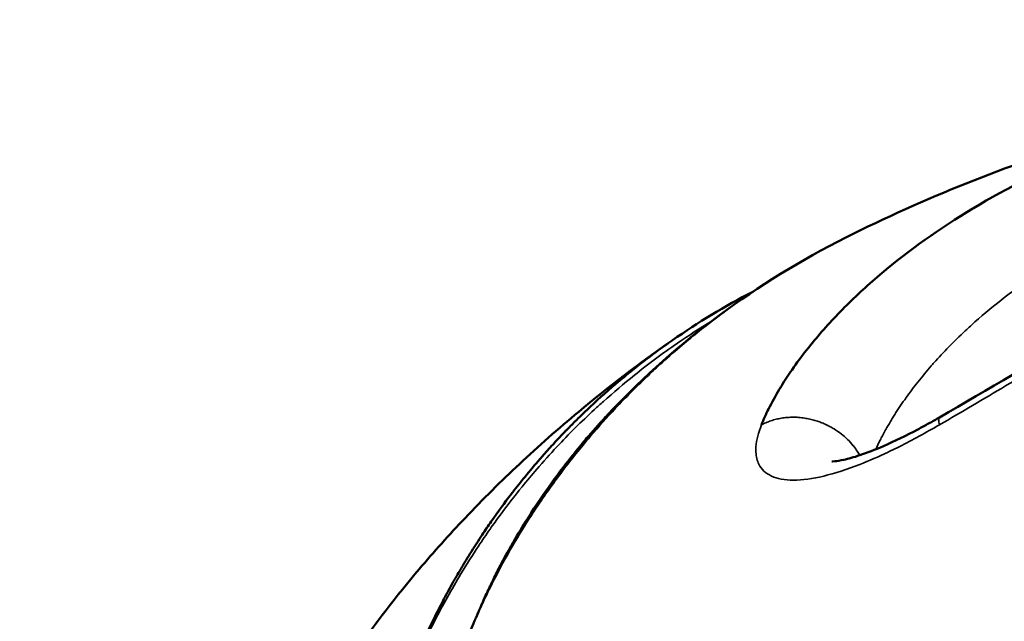
# Model space of a CAD drawing. Units: millimetres. Extents: x -2396 to 12644, y 0 to 10019.
# Drawn here: x -1515 to -1501, y 5687 to 5696 of the extents above; entities that cross this region are included whole.
import ezdxf

# ---------------------------------------------------------------- set-up
doc = ezdxf.new("R2010")
doc.units = ezdxf.units.MM
doc.layers.add('MD_Visible', color=7, linetype='Continuous', lineweight=50)
doc.layers.add('MD_Visible Narrow', color=7, linetype='Continuous', lineweight=35)
doc.styles.get("Standard").update_dxf_attribs({"font": 'arial.ttf'})
doc.dimstyles.get("Standard").update_dxf_attribs({"dimtxt": 200, "dimasz": 100, "dimexe": 0.18, "dimexo": 0.0625, "dimgap": 50, "dimtad": 1, "dimdec": 0, "dimlfac": 0.1, "dimrnd": 5, "dimzin": 0, "dimdsep": 46, "dimtxsty": 'Standard', "dimcen": 0.09, "dimadec": 0, "dimazin": 0, "dimtfac": 1, "dimtdec": 0, "dimtofl": 0, "dimtmove": 0, "dimatfit": 3, "dimfxl": 50, "dimfxlon": 1, "dimtolj": 1, "dimtzin": 0, "dimarcsym": 0})

# ---------------------------------------------------------------- blocks, each defined once
blk = doc.blocks.new('CustomObjectsInViewport7_0')
at = {"layer": 'MD_Visible'}
for points, knots in [([(3033.664, 1505.967), (3034.378, 1506.377), (3035.101, 1506.811), (3036.752, 1507.759), (3037.69, 1508.273), (3039.91, 1509.383), (3041.201, 1509.936), (3042.96, 1510.543), (3043.529, 1510.711), (3044.489, 1510.95), (3044.897, 1511.035), (3045.472, 1511.151), (3045.675, 1511.19), (3045.92, 1511.238), (3045.993, 1511.253), (3046.095, 1511.275), (3046.13, 1511.284), (3046.13, 1511.284)], [0, 0, 0, 0, 0.249092, 0.249092, 0.575061, 0.575061, 1.039182, 1.039182, 1.272148, 1.272148, 1.473389, 1.473389, 1.607102, 1.607102, 1.676994, 1.676994, 1.738492, 1.738492, 1.738492, 1.738492]), ([(3031.043, 1505.858), (3031.073, 1505.935), (3031.108, 1506.013), (3031.194, 1506.187), (3031.247, 1506.283), (3031.315, 1506.396), (3031.325, 1506.412), (3031.384, 1506.509), (3031.437, 1506.589), (3031.559, 1506.766), (3031.63, 1506.862), (3031.716, 1506.971), (3031.727, 1506.984), (3031.88, 1507.175), (3032.036, 1507.352), (3032.214, 1507.534), (3032.224, 1507.544), (3032.406, 1507.729), (3032.589, 1507.899), (3032.792, 1508.071), (3032.8, 1508.078), (3033.213, 1508.426), (3033.663, 1508.747), (3034.159, 1509.044), (3034.161, 1509.046), (3034.164, 1509.047), (3034.66, 1509.344), (3035.206, 1509.619), (3035.789, 1509.862), (3035.797, 1509.865), (3036.372, 1510.104), (3036.972, 1510.31), (3037.625, 1510.49), (3037.646, 1510.496), (3037.968, 1510.583), (3038.276, 1510.657), (3038.623, 1510.73), (3038.652, 1510.736), (3038.994, 1510.806), (3039.313, 1510.863), (3039.648, 1510.915), (3039.661, 1510.917), (3039.674, 1510.919)], [0.00004289, 0.00004289, 0.00004289, 0.00004289, 0.00050282, 0.00050282, 0.0010711, 0.0010711, 0.0011661, 0.0011661, 0.00163976, 0.00163976, 0.0022089, 0.0022089, 0.0022893, 0.0022893, 0.00334805, 0.00334805, 0.0034125, 0.0034125, 0.00448828, 0.00448828, 0.0045357, 0.0045357, 0.00677186, 0.00677186, 0.00678211, 0.00678211, 0.00678211, 0.00902852, 0.00902852, 0.00905939, 0.00905939, 0.01127492, 0.01127492, 0.01134734, 0.01134734, 0.01239812, 0.01239812, 0.01249491, 0.01249491, 0.01352133, 0.01352133, 0.01356195, 0.01356195, 0.01356195, 0.01356195]), ([(3032.283, 1508.614), (3033.442, 1509.196), (3034.66, 1509.677), (3037.12, 1510.438), (3038.356, 1510.715), (3039.674, 1510.919)], [0, 0, 0, 0, 0.4050485, 0.4050485, 0.8206241, 0.8206241, 0.8206241, 0.8206241]), ([(3021.302, 1492.964), (3021.331, 1493.146), (3021.361, 1493.331), (3021.431, 1493.728), (3021.471, 1493.937), (3021.594, 1494.52), (3021.69, 1494.915), (3021.897, 1495.675), (3022.006, 1496.041), (3022.249, 1496.812), (3022.39, 1497.233), (3023.005, 1498.91), (3023.565, 1500.116), (3024.747, 1502.109), (3025.334, 1502.944), (3026.218, 1503.989), (3026.444, 1504.241), (3026.938, 1504.762), (3027.213, 1505.033), (3027.759, 1505.544), (3028.049, 1505.8), (3028.79, 1506.417), (3029.254, 1506.772), (3029.729, 1507.101)], [0, 0, 0, 0, 0.055605, 0.055605, 0.123278, 0.123278, 0.243986, 0.243986, 0.359531, 0.359531, 0.495655, 0.495655, 0.905642, 0.905642, 1.218184, 1.218184, 1.319419, 1.319419, 1.433343, 1.433343, 1.554561, 1.554561, 1.731187, 1.731187, 1.731187, 1.731187]), ([(3025.634, 1501.57), (3025.64, 1501.587), (3025.645, 1501.605), (3025.657, 1501.639), (3025.662, 1501.656), (3025.674, 1501.69), (3025.679, 1501.707), (3025.694, 1501.75), (3025.703, 1501.776), (3025.724, 1501.835), (3025.736, 1501.867), (3025.754, 1501.917), (3025.76, 1501.934), (3025.794, 1502.026), (3025.822, 1502.1), (3025.857, 1502.189), (3025.863, 1502.205), (3025.899, 1502.295), (3025.929, 1502.367), (3025.962, 1502.446), (3025.965, 1502.453), (3025.988, 1502.508), (3026.009, 1502.554), (3026.039, 1502.624), (3026.05, 1502.647), (3026.07, 1502.691), (3026.079, 1502.712), (3026.09, 1502.736), (3026.09, 1502.737), (3026.098, 1502.753), (3026.105, 1502.768), (3026.134, 1502.831), (3026.157, 1502.879), (3026.24, 1503.051), (3026.302, 1503.174), (3026.411, 1503.38), (3026.457, 1503.464), (3026.509, 1503.556), (3026.514, 1503.564), (3026.524, 1503.582), (3026.528, 1503.59), (3026.555, 1503.636), (3026.576, 1503.673), (3026.612, 1503.733), (3026.625, 1503.756), (3026.65, 1503.798), (3026.662, 1503.818), (3026.675, 1503.84), (3026.678, 1503.844), (3026.71, 1503.897), (3026.741, 1503.947), (3026.822, 1504.077), (3026.875, 1504.158), (3026.972, 1504.305), (3027.017, 1504.371), (3027.159, 1504.574), (3027.258, 1504.71), (3027.367, 1504.851), (3027.373, 1504.859), (3027.438, 1504.943), (3027.499, 1505.019), (3027.632, 1505.182), (3027.705, 1505.269), (3027.798, 1505.375), (3027.816, 1505.396), (3027.886, 1505.475), (3027.939, 1505.534), (3028.029, 1505.631), (3028.066, 1505.671), (3028.122, 1505.729), (3028.14, 1505.748), (3028.168, 1505.777), (3028.178, 1505.787), (3028.197, 1505.806), (3028.207, 1505.816), (3028.258, 1505.869), (3028.301, 1505.912), (3028.386, 1505.995), (3028.427, 1506.035), (3028.605, 1506.205), (3028.747, 1506.333), (3028.976, 1506.528), (3029.059, 1506.596), (3029.254, 1506.753), (3029.367, 1506.84), (3029.485, 1506.926), (3029.487, 1506.928), (3029.567, 1506.987), (3029.647, 1507.045), (3029.729, 1507.101)], [0, 0, 0, 0, 0.0013093, 0.0013093, 0.0026078, 0.0026078, 0.0039062, 0.0039062, 0.0059056, 0.0059056, 0.0084361, 0.0084361, 0.0097656, 0.0097656, 0.015625, 0.015625, 0.016931, 0.016931, 0.0228274, 0.0228274, 0.0234375, 0.0234375, 0.0273437, 0.0273437, 0.0292969, 0.0292969, 0.0311419, 0.0311419, 0.03125, 0.03125, 0.0324811, 0.0324811, 0.0365066, 0.0365066, 0.046875, 0.046875, 0.0539607, 0.0539607, 0.0546875, 0.0546875, 0.0554196, 0.0554196, 0.0585937, 0.0585937, 0.0605469, 0.0605469, 0.062167, 0.062167, 0.0625, 0.0625, 0.0669598, 0.0669598, 0.0743011, 0.0743011, 0.0803732, 0.0803732, 0.0930464, 0.0930464, 0.09375, 0.09375, 0.1009923, 0.1009923, 0.109375, 0.109375, 0.1113885, 0.1113885, 0.1171875, 0.1171875, 0.1210937, 0.1210937, 0.1230469, 0.1230469, 0.1240234, 0.1240234, 0.125, 0.125, 0.1296551, 0.1296551, 0.1340121, 0.1340121, 0.1483146, 0.1483146, 0.15625, 0.15625, 0.1665695, 0.1665695, 0.1667408, 0.1667408, 0.1737632, 0.1737632, 0.1737632, 0.1737632]), ([(3026.818, 1502.972), (3026.819, 1502.976), (3026.82, 1502.979), (3026.823, 1502.987), (3026.825, 1502.99), (3026.828, 1502.997), (3026.829, 1503.001), (3026.831, 1503.005), (3026.832, 1503.007), (3026.835, 1503.013), (3026.836, 1503.017), (3026.846, 1503.039), (3026.852, 1503.054), (3026.863, 1503.08), (3026.868, 1503.089), (3026.873, 1503.102), (3026.876, 1503.109), (3026.889, 1503.138), (3026.9, 1503.163), (3026.915, 1503.198), (3026.917, 1503.203), (3026.92, 1503.21), (3026.921, 1503.212), (3026.921, 1503.213), (3026.921, 1503.214), (3026.924, 1503.22), (3026.927, 1503.226), (3026.945, 1503.267), (3026.969, 1503.322), (3027.011, 1503.411), (3027.017, 1503.424), (3027.03, 1503.451), (3027.033, 1503.457), (3027.047, 1503.487), (3027.057, 1503.508), (3027.072, 1503.54), (3027.078, 1503.552), (3027.116, 1503.629), (3027.148, 1503.692), (3027.233, 1503.855), (3027.286, 1503.953), (3027.357, 1504.08), (3027.374, 1504.109), (3027.457, 1504.252), (3027.525, 1504.365), (3027.599, 1504.481), (3027.601, 1504.486), (3027.609, 1504.498), (3027.614, 1504.505), (3027.629, 1504.529), (3027.639, 1504.545), (3027.761, 1504.734), (3027.876, 1504.9), (3028.046, 1505.133), (3028.102, 1505.206), (3028.227, 1505.368), (3028.297, 1505.455), (3028.378, 1505.553), (3028.39, 1505.567), (3028.409, 1505.59), (3028.416, 1505.599), (3028.427, 1505.611), (3028.43, 1505.615), (3028.479, 1505.673), (3028.526, 1505.727), (3028.595, 1505.805), (3028.618, 1505.831), (3028.652, 1505.87), (3028.67, 1505.889), (3028.687, 1505.908), (3028.698, 1505.921), (3028.703, 1505.926), (3028.731, 1505.957), (3028.753, 1505.98), (3028.793, 1506.023), (3028.812, 1506.043), (3028.831, 1506.063)], [0.0000026, 0.0000026, 0.0000026, 0.0000026, 0.0004883, 0.0004883, 0.0009766, 0.0009766, 0.0012207, 0.0012207, 0.0014648, 0.0014648, 0.0019531, 0.0019531, 0.0039062, 0.0039062, 0.0048828, 0.0048828, 0.0058594, 0.0058594, 0.0087891, 0.0087891, 0.0092773, 0.0092773, 0.0095215, 0.0095215, 0.0097656, 0.0097656, 0.0113956, 0.0113956, 0.0175781, 0.0175781, 0.0185547, 0.0185547, 0.0195313, 0.0195313, 0.0220087, 0.0220087, 0.0234375, 0.0234375, 0.03125, 0.03125, 0.0432374, 0.0432374, 0.046875, 0.046875, 0.0609533, 0.0609533, 0.0615234, 0.0615234, 0.0625, 0.0625, 0.0642982, 0.0642982, 0.0842692, 0.0842692, 0.09375, 0.09375, 0.1056169, 0.1056169, 0.107572, 0.107572, 0.1088384, 0.1088384, 0.109375, 0.109375, 0.1171875, 0.1171875, 0.1210938, 0.1210938, 0.1230469, 0.1240234, 0.1240234, 0.125, 0.125, 0.1282389, 0.1282389, 0.1310402, 0.1310402, 0.1310402, 0.1310402]), ([(3032.076, 1505.32), (3032.076, 1505.32), (3032.092, 1505.319), (3032.155, 1505.325), (3032.201, 1505.332), (3032.322, 1505.359), (3032.402, 1505.381), (3032.597, 1505.446), (3032.716, 1505.492), (3033.002, 1505.616), (3033.174, 1505.7), (3033.399, 1505.819), (3033.451, 1505.848), (3033.557, 1505.906), (3033.61, 1505.936), (3033.663, 1505.967)], [0.1771327, 0.1771327, 0.1771327, 0.1771327, 0.2073075, 0.2073075, 0.2379367, 0.2379367, 0.2750183, 0.2750183, 0.3211454, 0.3211454, 0.3814664, 0.3814664, 0.3999654, 0.3999654, 0.418366, 0.418366, 0.418366, 0.418366]), ([(3026.818, 1502.972), (3026.778, 1502.876), (3026.74, 1502.78), (3026.703, 1502.684), (3026.696, 1502.666), (3026.69, 1502.648), (3026.683, 1502.63), (3026.661, 1502.572), (3026.64, 1502.514), (3026.62, 1502.457), (3026.614, 1502.44), (3026.608, 1502.423), (3026.602, 1502.406), (3026.581, 1502.344), (3026.56, 1502.283), (3026.541, 1502.222), (3026.507, 1502.117), (3026.475, 1502.012), (3026.446, 1501.909), (3026.442, 1501.894), (3026.438, 1501.88), (3026.434, 1501.866), (3026.433, 1501.861), (3026.431, 1501.856), (3026.43, 1501.851), (3026.421, 1501.82), (3026.413, 1501.789), (3026.405, 1501.759), (3026.401, 1501.743), (3026.397, 1501.728), (3026.393, 1501.713), (3026.389, 1501.698), (3026.385, 1501.681), (3026.381, 1501.664), (3026.364, 1501.597), (3026.348, 1501.53), (3026.334, 1501.465), (3026.326, 1501.43), (3026.319, 1501.395), (3026.312, 1501.361), (3026.297, 1501.292), (3026.284, 1501.225), (3026.273, 1501.159), (3026.269, 1501.135), (3026.264, 1501.112), (3026.261, 1501.088), (3026.25, 1501.028), (3026.241, 1500.968), (3026.233, 1500.91), (3026.231, 1500.893), (3026.228, 1500.877), (3026.226, 1500.86), (3026.225, 1500.847), (3026.223, 1500.835), (3026.221, 1500.822), (3026.221, 1500.819), (3026.22, 1500.815), (3026.22, 1500.812), (3026.216, 1500.783), (3026.213, 1500.755), (3026.21, 1500.726), (3026.202, 1500.655), (3026.195, 1500.585), (3026.19, 1500.516), (3026.189, 1500.509), (3026.189, 1500.502), (3026.188, 1500.495), (3026.186, 1500.469), (3026.185, 1500.443), (3026.183, 1500.417), (3026.182, 1500.407), (3026.182, 1500.397), (3026.181, 1500.386), (3026.181, 1500.377), (3026.18, 1500.367), (3026.18, 1500.357), (3026.178, 1500.327), (3026.177, 1500.298), (3026.176, 1500.268), (3026.175, 1500.237), (3026.174, 1500.206), (3026.173, 1500.174), (3026.173, 1500.143), (3026.172, 1500.112), (3026.172, 1500.081), (3026.172, 1500.066), (3026.172, 1500.05), (3026.172, 1500.035), (3026.173, 1500.023), (3026.173, 1500.01), (3026.173, 1499.999), (3026.173, 1499.997), (3026.173, 1499.995), (3026.173, 1499.993), (3026.174, 1499.918), (3026.177, 1499.849), (3026.181, 1499.776), (3026.182, 1499.763), (3026.183, 1499.751), (3026.184, 1499.738), (3026.189, 1499.668), (3026.196, 1499.598), (3026.204, 1499.528), (3026.213, 1499.46), (3026.223, 1499.391), (3026.236, 1499.324), (3026.238, 1499.314), (3026.24, 1499.304), (3026.242, 1499.294), (3026.245, 1499.275), (3026.249, 1499.257), (3026.253, 1499.238), (3026.26, 1499.21), (3026.266, 1499.182), (3026.273, 1499.154), (3026.274, 1499.152), (3026.274, 1499.15), (3026.275, 1499.148), (3026.276, 1499.141), (3026.278, 1499.134), (3026.28, 1499.127), (3026.284, 1499.113), (3026.288, 1499.099), (3026.291, 1499.085), (3026.302, 1499.046), (3026.314, 1499.007), (3026.327, 1498.969), (3026.344, 1498.918), (3026.363, 1498.868), (3026.383, 1498.82), (3026.385, 1498.814), (3026.388, 1498.809), (3026.39, 1498.803), (3026.393, 1498.798), (3026.395, 1498.793), (3026.397, 1498.787), (3026.403, 1498.775), (3026.409, 1498.762), (3026.415, 1498.749), (3026.42, 1498.738), (3026.426, 1498.726), (3026.432, 1498.715), (3026.434, 1498.709), (3026.437, 1498.703), (3026.44, 1498.698), (3026.442, 1498.695), (3026.443, 1498.692), (3026.445, 1498.689), (3026.446, 1498.686), (3026.447, 1498.684), (3026.449, 1498.681), (3026.463, 1498.654), (3026.477, 1498.629), (3026.491, 1498.605), (3026.505, 1498.582), (3026.519, 1498.56), (3026.533, 1498.539), (3026.547, 1498.518), (3026.561, 1498.498), (3026.575, 1498.48), (3026.582, 1498.47), (3026.589, 1498.462), (3026.595, 1498.453), (3026.599, 1498.449), (3026.602, 1498.444), (3026.606, 1498.44), (3026.607, 1498.438), (3026.609, 1498.436), (3026.611, 1498.434), (3026.612, 1498.432), (3026.614, 1498.43), (3026.616, 1498.428), (3026.621, 1498.422), (3026.626, 1498.416), (3026.631, 1498.41), (3026.651, 1498.387), (3026.671, 1498.365), (3026.691, 1498.345), (3026.701, 1498.335), (3026.712, 1498.325), (3026.722, 1498.316), (3026.726, 1498.312), (3026.73, 1498.308), (3026.734, 1498.304), (3026.748, 1498.292), (3026.762, 1498.28), (3026.777, 1498.268), (3026.786, 1498.261), (3026.795, 1498.253), (3026.804, 1498.246), (3026.809, 1498.243), (3026.814, 1498.239), (3026.818, 1498.236), (3026.822, 1498.233), (3026.825, 1498.231), (3026.829, 1498.228), (3026.857, 1498.209), (3026.891, 1498.187), (3026.923, 1498.17), (3026.939, 1498.161), (3026.955, 1498.153), (3026.972, 1498.145), (3027.005, 1498.129), (3027.039, 1498.116), (3027.075, 1498.104), (3027.083, 1498.101), (3027.09, 1498.099), (3027.098, 1498.096), (3027.134, 1498.085), (3027.172, 1498.076), (3027.21, 1498.068), (3027.229, 1498.065), (3027.248, 1498.062), (3027.267, 1498.059), (3027.306, 1498.054), (3027.346, 1498.051), (3027.386, 1498.05), (3027.4, 1498.049), (3027.413, 1498.049), (3027.427, 1498.049)], [0, 0, 0, 0, 0.047986, 0.047986, 0.047986, 0.056955, 0.056955, 0.056955, 0.085771, 0.085771, 0.085771, 0.094243, 0.094243, 0.094243, 0.125, 0.125, 0.125, 0.177662, 0.177662, 0.177662, 0.184977, 0.184977, 0.184977, 0.1875, 0.1875, 0.1875, 0.203125, 0.203125, 0.203125, 0.210937, 0.210937, 0.210937, 0.21875, 0.21875, 0.21875, 0.25, 0.25, 0.25, 0.266894, 0.266894, 0.266894, 0.30047, 0.30047, 0.30047, 0.3125, 0.3125, 0.3125, 0.34375, 0.34375, 0.34375, 0.352856, 0.352856, 0.352856, 0.359375, 0.359375, 0.359375, 0.360894, 0.360894, 0.360894, 0.375, 0.375, 0.375, 0.410129, 0.410129, 0.410129, 0.413744, 0.413744, 0.413744, 0.427067, 0.427067, 0.427067, 0.432449, 0.432449, 0.432449, 0.4375, 0.4375, 0.4375, 0.452873, 0.452873, 0.452873, 0.46875, 0.46875, 0.46875, 0.484375, 0.484375, 0.484375, 0.492187, 0.492187, 0.492187, 0.498081, 0.498081, 0.498081, 0.499155, 0.499155, 0.499155, 0.538099, 0.538099, 0.538099, 0.54506, 0.54506, 0.54506, 0.582555, 0.582555, 0.582555, 0.619602, 0.619602, 0.619602, 0.625, 0.625, 0.625, 0.635347, 0.635347, 0.635347, 0.651023, 0.651023, 0.651023, 0.652153, 0.652153, 0.652153, 0.65625, 0.65625, 0.65625, 0.664305, 0.664305, 0.664305, 0.6875, 0.6875, 0.6875, 0.71875, 0.71875, 0.71875, 0.722472, 0.722472, 0.722472, 0.725847, 0.725847, 0.725847, 0.734375, 0.734375, 0.734375, 0.742187, 0.742187, 0.742187, 0.746094, 0.746094, 0.746094, 0.748047, 0.748047, 0.748047, 0.75, 0.75, 0.75, 0.765694, 0.765694, 0.765694, 0.78125, 0.78125, 0.78125, 0.796875, 0.796875, 0.796875, 0.804687, 0.804687, 0.804687, 0.808594, 0.808594, 0.808594, 0.810547, 0.810547, 0.810547, 0.8125, 0.8125, 0.8125, 0.817087, 0.817087, 0.817087, 0.834939, 0.834939, 0.834939, 0.84375, 0.84375, 0.84375, 0.847384, 0.847384, 0.847384, 0.859375, 0.859375, 0.859375, 0.867187, 0.867187, 0.867187, 0.871094, 0.871094, 0.871094, 0.874123, 0.874123, 0.874123, 0.896804, 0.896804, 0.896804, 0.908019, 0.908019, 0.908019, 0.930778, 0.930778, 0.930778, 0.93569, 0.93569, 0.93569, 0.958756, 0.958756, 0.958756, 0.970056, 0.970056, 0.970056, 0.992532, 0.992532, 0.992532, 1, 1, 1, 1])]:
    blk.add_open_spline(points, degree=3, knots=knots, dxfattribs=at)
for points in [[(3028.831, 1506.063), (3029.791, 1507.076), (3030.963, 1507.952), (3032.283, 1508.614)], [(3029.731, 1507.103), (3030.105, 1507.363), (3030.5, 1507.602), (3030.913, 1507.817)], [(3030.932, 1507.827), (3030.932, 1507.827), (3030.932, 1507.827), (3030.932, 1507.827)], [(3029.729, 1507.101), (3029.73, 1507.102), (3029.73, 1507.102), (3029.731, 1507.103)], [(3028.831, 1506.063), (3028.831, 1506.063), (3028.831, 1506.063), (3028.831, 1506.063)]]:
    blk.add_open_spline(points, degree=3, dxfattribs=at)
at = {"layer": 'MD_Visible Narrow'}
for points, knots in [([(3046.419, 1511.326), (3046.361, 1511.308), (3046.265, 1511.287), (3046.02, 1511.237), (3045.871, 1511.208), (3045.53, 1511.142), (3045.338, 1511.104), (3044.926, 1511.018), (3044.706, 1510.97), (3044.241, 1510.861), (3043.996, 1510.8), (3043.484, 1510.658), (3043.216, 1510.578), (3042.396, 1510.311), (3041.826, 1510.101), (3040.644, 1509.62), (3040.028, 1509.347), (3038.789, 1508.752), (3038.163, 1508.43), (3037.212, 1507.915), (3036.892, 1507.738), (3036.249, 1507.374), (3035.925, 1507.187), (3035.28, 1506.811), (3034.958, 1506.621), (3034.313, 1506.238), (3033.988, 1506.046), (3033.663, 1505.858)], [0, 0, 0, 0, 0.00111895, 0.00111895, 0.00223791, 0.00223791, 0.00335686, 0.00335686, 0.00447582, 0.00447582, 0.00559477, 0.00559477, 0.00671373, 0.00671373, 0.00895164, 0.00895164, 0.01118954, 0.01118954, 0.01342745, 0.01342745, 0.01454641, 0.01454641, 0.01566536, 0.01566536, 0.01678432, 0.01678432, 0.01790327, 0.01790327, 0.01790327, 0.01790327]), ([(3042.015, 1510.214), (3041.979, 1510.21), (3041.942, 1510.206), (3041.744, 1510.186), (3041.584, 1510.168), (3041.386, 1510.145), (3041.348, 1510.14), (3041.134, 1510.114), (3040.959, 1510.091), (3040.613, 1510.043), (3040.441, 1510.017), (3040.243, 1509.985), (3040.216, 1509.981), (3040.125, 1509.965), (3040.06, 1509.954), (3039.878, 1509.922), (3039.761, 1509.901), (3039.526, 1509.855), (3039.408, 1509.83), (3039.278, 1509.802), (3039.266, 1509.799), (3039.196, 1509.784), (3039.14, 1509.771), (3038.932, 1509.722), (3038.783, 1509.684), (3038.542, 1509.62), (3038.449, 1509.593), (3038.347, 1509.564), (3038.338, 1509.561), (3038.292, 1509.548), (3038.256, 1509.537), (3038.034, 1509.47), (3037.852, 1509.41), (3037.491, 1509.284), (3037.312, 1509.217), (3036.99, 1509.087), (3036.845, 1509.026), (3036.68, 1508.952), (3036.657, 1508.942), (3036.618, 1508.924), (3036.602, 1508.917), (3036.454, 1508.849), (3036.323, 1508.786), (3036.067, 1508.656), (3035.942, 1508.589), (3035.696, 1508.451), (3035.575, 1508.381), (3035.386, 1508.265), (3035.315, 1508.22), (3035.242, 1508.173), (3035.239, 1508.171), (3035.178, 1508.131), (3035.121, 1508.093), (3034.894, 1507.938), (3034.73, 1507.818), (3034.42, 1507.575), (3034.274, 1507.451), (3034.113, 1507.306), (3034.093, 1507.287), (3034.062, 1507.259), (3034.053, 1507.249), (3033.96, 1507.163), (3033.879, 1507.084), (3033.726, 1506.927), (3033.653, 1506.849), (3033.569, 1506.755), (3033.556, 1506.74), (3033.474, 1506.646), (3033.408, 1506.567), (3033.285, 1506.411), (3033.227, 1506.335), (3033.169, 1506.253), (3033.165, 1506.248), (3033.148, 1506.223), (3033.134, 1506.204), (3033.067, 1506.107), (3033.016, 1506.029), (3032.96, 1505.937), (3032.952, 1505.923), (3032.919, 1505.869), (3032.895, 1505.828), (3032.87, 1505.784), (3032.868, 1505.78), (3032.852, 1505.75), (3032.837, 1505.724), (3032.812, 1505.676), (3032.801, 1505.655), (3032.767, 1505.588), (3032.745, 1505.543), (3032.724, 1505.498)], [0.00187681, 0.00187681, 0.00187681, 0.00187681, 0.00198682, 0.00198682, 0.00247724, 0.00247724, 0.00259487, 0.00259487, 0.0031379, 0.0031379, 0.00368093, 0.00368093, 0.00376686, 0.00376686, 0.00397365, 0.00397365, 0.00435034, 0.00435034, 0.00473715, 0.00473715, 0.00477858, 0.00477858, 0.00496706, 0.00496706, 0.00547455, 0.00547455, 0.00579924, 0.00579924, 0.00583227, 0.00583227, 0.00596047, 0.00596047, 0.00661991, 0.00661991, 0.00729205, 0.00729205, 0.00785559, 0.00785559, 0.0079473, 0.0079473, 0.00801151, 0.00801151, 0.00853961, 0.00853961, 0.00906736, 0.00906736, 0.00959508, 0.00959508, 0.00991835, 0.00991835, 0.00993412, 0.00993412, 0.01020175, 0.01020175, 0.01101467, 0.01101467, 0.01180371, 0.01180371, 0.01192094, 0.01192094, 0.01197734, 0.01197734, 0.01245591, 0.01245591, 0.01291436, 0.01291436, 0.01300101, 0.01300101, 0.01345439, 0.01345439, 0.01387899, 0.01387899, 0.01390777, 0.01390777, 0.01401539, 0.01401539, 0.01444473, 0.01444473, 0.01451889, 0.01451889, 0.01473952, 0.01473952, 0.01475973, 0.01475973, 0.01490118, 0.01490118, 0.01501782, 0.01501782, 0.01525833, 0.01525833, 0.01525833, 0.01525833]), ([(3032.283, 1508.614), (3032.212, 1508.579), (3032.142, 1508.543), (3032.042, 1508.49), (3032.011, 1508.474), (3031.809, 1508.366), (3031.641, 1508.27), (3031.28, 1508.055), (3031.09, 1507.934), (3030.835, 1507.762), (3030.768, 1507.715), (3030.585, 1507.587), (3030.471, 1507.503), (3030.181, 1507.283), (3030.009, 1507.145), (3029.741, 1506.917), (3029.643, 1506.831), (3029.481, 1506.684), (3029.416, 1506.624), (3029.195, 1506.413), (3029.042, 1506.259), (3028.768, 1505.968), (3028.645, 1505.831), (3028.519, 1505.683), (3028.511, 1505.674), (3028.491, 1505.65), (3028.479, 1505.636), (3028.33, 1505.458), (3028.198, 1505.292), (3027.945, 1504.955), (3027.825, 1504.783), (3027.691, 1504.581), (3027.672, 1504.552), (3027.559, 1504.378), (3027.468, 1504.232), (3027.278, 1503.907), (3027.18, 1503.727), (3027.038, 1503.446), (3026.99, 1503.346), (3026.905, 1503.164), (3026.869, 1503.083), (3026.827, 1502.991), (3026.823, 1502.982), (3026.818, 1502.972)], [2.4238116, 2.4238116, 2.4238116, 2.4238116, 2.4478304, 2.4478304, 2.458315, 2.458315, 2.5178459, 2.5178459, 2.5877977, 2.5877977, 2.6133607, 2.6133607, 2.657749, 2.657749, 2.7276642, 2.7276642, 2.7692459, 2.7692459, 2.7975708, 2.7975708, 2.8674625, 2.8674625, 2.9272378, 2.9272378, 2.9312012, 2.9312012, 2.9373543, 2.9373543, 3.0072826, 3.0072826, 3.0772717, 3.0772717, 3.088891, 3.088891, 3.1471968, 3.1471968, 3.216792, 3.216792, 3.2554087, 3.2554087, 3.2861096, 3.2861096, 3.2893239, 3.2893239, 3.2893239, 3.2893239]), ([(3030.304, 1507.383), (3030.135, 1507.28), (3029.97, 1507.172), (3029.805, 1507.06), (3029.803, 1507.058), (3029.585, 1506.908), (3029.375, 1506.752), (3029.015, 1506.464), (3028.863, 1506.335), (3028.67, 1506.162), (3028.625, 1506.122), (3028.39, 1505.905), (3028.206, 1505.722), (3027.928, 1505.426), (3027.829, 1505.316), (3027.66, 1505.12), (3027.588, 1505.034), (3027.406, 1504.811), (3027.297, 1504.671), (3027.143, 1504.461), (3027.094, 1504.393), (3026.988, 1504.242), (3026.931, 1504.159), (3026.786, 1503.94), (3026.7, 1503.804), (3026.48, 1503.439), (3026.351, 1503.208), (3026.206, 1502.922), (3026.181, 1502.872), (3026.063, 1502.631), (3025.975, 1502.438), (3025.833, 1502.101), (3025.776, 1501.957), (3025.692, 1501.731), (3025.664, 1501.652), (3025.634, 1501.57)], [3.9837818, 3.9837818, 3.9837818, 3.9837818, 4.0503573, 4.0503573, 4.0511987, 4.0511987, 4.1399271, 4.1399271, 4.2082596, 4.2082596, 4.2288825, 4.2288825, 4.3183345, 4.3183345, 4.3693924, 4.3693924, 4.4081107, 4.4081107, 4.4693218, 4.4693218, 4.4984039, 4.4984039, 4.5333457, 4.5333457, 4.5894031, 4.5894031, 4.6811582, 4.6811582, 4.7004012, 4.7004012, 4.7740039, 4.7740039, 4.828146, 4.828146, 4.8581006, 4.8581006, 4.8581006, 4.8581006]), ([(3032.488, 1505.41), (3032.477, 1505.43), (3032.465, 1505.45), (3032.435, 1505.496), (3032.416, 1505.522), (3032.396, 1505.548), (3032.395, 1505.549), (3032.368, 1505.582), (3032.34, 1505.614), (3032.28, 1505.672), (3032.249, 1505.699), (3032.184, 1505.75), (3032.148, 1505.775), (3032.093, 1505.809), (3032.074, 1505.82), (3032.045, 1505.835), (3032.036, 1505.84), (3032.021, 1505.848), (3032.016, 1505.85), (3032.009, 1505.854), (3032.006, 1505.855), (3032.003, 1505.857), (3032.002, 1505.857), (3031.999, 1505.858), (3031.998, 1505.859), (3031.977, 1505.869), (3031.955, 1505.878), (3031.911, 1505.896), (3031.889, 1505.904), (3031.842, 1505.92), (3031.818, 1505.927), (3031.768, 1505.939), (3031.742, 1505.945), (3031.69, 1505.955), (3031.664, 1505.959), (3031.62, 1505.964), (3031.604, 1505.966), (3031.562, 1505.969), (3031.536, 1505.97), (3031.51, 1505.97), (3031.51, 1505.97), (3031.484, 1505.97), (3031.459, 1505.969), (3031.407, 1505.965), (3031.381, 1505.963), (3031.329, 1505.955), (3031.303, 1505.95), (3031.251, 1505.939), (3031.226, 1505.932), (3031.175, 1505.916), (3031.15, 1505.907), (3031.1, 1505.887), (3031.076, 1505.875), (3031.049, 1505.861), (3031.046, 1505.86), (3031.043, 1505.858)], [0.1617465, 0.1617465, 0.1617465, 0.1617465, 0.199038, 0.199038, 0.2482838, 0.2482838, 0.25, 0.25, 0.3145501, 0.3145501, 0.375, 0.375, 0.4375, 0.4375, 0.46875, 0.46875, 0.484375, 0.484375, 0.4921875, 0.4921875, 0.4960163, 0.4960163, 0.4970692, 0.4970692, 0.5, 0.5, 0.5480859, 0.5480859, 0.5946325, 0.5946325, 0.6391967, 0.6391967, 0.6827221, 0.6827221, 0.7248942, 0.7248942, 0.75, 0.75, 0.7875468, 0.7875468, 0.7878866, 0.7878866, 0.8241846, 0.8241846, 0.8599863, 0.8599863, 0.8949897, 0.8949897, 0.9291439, 0.9291439, 0.9627974, 0.9627974, 0.9959098, 0.9959098, 1, 1, 1, 1]), ([(3033.663, 1505.858), (3033.659, 1505.873), (3033.656, 1505.887), (3033.652, 1505.912), (3033.651, 1505.923), (3033.651, 1505.942), (3033.653, 1505.95), (3033.657, 1505.961), (3033.66, 1505.965), (3033.664, 1505.967)], [-0.0000805957, -0.0000805957, -0.0000805957, -0.0000805957, 0.0000269771, 0.0000269771, 0.0001381545, 0.0001381545, 0.0002519662, 0.0002519662, 0.0003562167, 0.0003562167, 0.0003562167, 0.0003562167]), ([(3033.663, 1505.858), (3033.464, 1505.744), (3033.267, 1505.635), (3033.028, 1505.515), (3032.985, 1505.495), (3032.931, 1505.469), (3032.919, 1505.463), (3032.766, 1505.39), (3032.626, 1505.329), (3032.305, 1505.203), (3032.124, 1505.144), (3031.794, 1505.064), (3031.644, 1505.043), (3031.383, 1505.043), (3031.275, 1505.064), (3031.104, 1505.144), (3031.042, 1505.204), (3030.978, 1505.331), (3030.964, 1505.391), (3030.96, 1505.463), (3030.96, 1505.469), (3030.959, 1505.495), (3030.96, 1505.515), (3030.968, 1505.634), (3030.998, 1505.744), (3031.043, 1505.858)], [0, 0, 0, 0, 0.000688402, 0.000688402, 0.000837426, 0.000837426, 0.00087929, 0.00087929, 0.001376803, 0.001376803, 0.002065205, 0.002065205, 0.002753607, 0.002753607, 0.003442009, 0.003442009, 0.00413041, 0.00413041, 0.004627069, 0.004627069, 0.004669944, 0.004669944, 0.004818812, 0.004818812, 0.005507214, 0.005507214, 0.005507214, 0.005507214])]:
    blk.add_open_spline(points, degree=3, knots=knots, dxfattribs=at)
for points in [[(3032.283, 1508.614), (3032.283, 1508.614), (3032.283, 1508.614), (3032.283, 1508.614)], [(3030.346, 1507.409), (3030.346, 1507.409), (3030.346, 1507.409), (3030.346, 1507.409)], [(3032.541, 1505.296), (3032.541, 1505.296), (3032.541, 1505.296), (3032.541, 1505.296)]]:
    blk.add_open_spline(points, degree=3, dxfattribs=at)
blk = doc.blocks.new('*D4')
at = {"color": 0, "lineweight": -2, "transparency": 16777216}
for p, q in [((-2062.778, 9674.395), (-2112.958, 9674.395)), ((-2112.778, 9574.395), (-2112.778, 4758.992)), ((-2062.778, 4658.992), (-2112.958, 4658.992))]:
    blk.add_line(p, q, dxfattribs=at)
at = {"color": 0, "transparency": 16777216}
for points in [[(-2129.445, 9574.395), (-2096.111, 9574.395), (-2112.778, 9674.395)], [(-2129.445, 4758.992), (-2096.111, 4758.992), (-2112.778, 4658.992)]]:
    blk.add_solid(points, dxfattribs=at)
at = {"layer": 'Defpoints', "color": 0, "transparency": 16777216}
for p in [(-1028.386, 9674.395), (-2112.778, 4658.992), (-1028.386, 4658.992)]:
    blk.add_point(p, dxfattribs=at)
at = {"color": 0, "transparency": 16777216, "insert": (-2264.892, 7166.694), "char_height": 200, "attachment_point": 5, "rotation": 90}
blk.add_mtext('\\A1;500', dxfattribs=at)

msp = doc.modelspace()

# ---------------------------------------------------------------- block references
msp.add_blockref('CustomObjectsInViewport7_0', (-4535.247, 4183.95))

# ---------------------------------------------------------------- dimensions: what is measured, and where the dimension line sits
dim = msp.add_linear_dim(base=(-2112.778, 4658.992), p1=(-1028.386, 9674.395), p2=(-1028.386, 4658.992), angle=90, dimstyle='Standard')
dim.commit()
dim.dimension.update_dxf_attribs({"geometry": '*D4', "text_midpoint": (-2264.892, 7166.694)})

doc.saveas('drawing.dxf')
